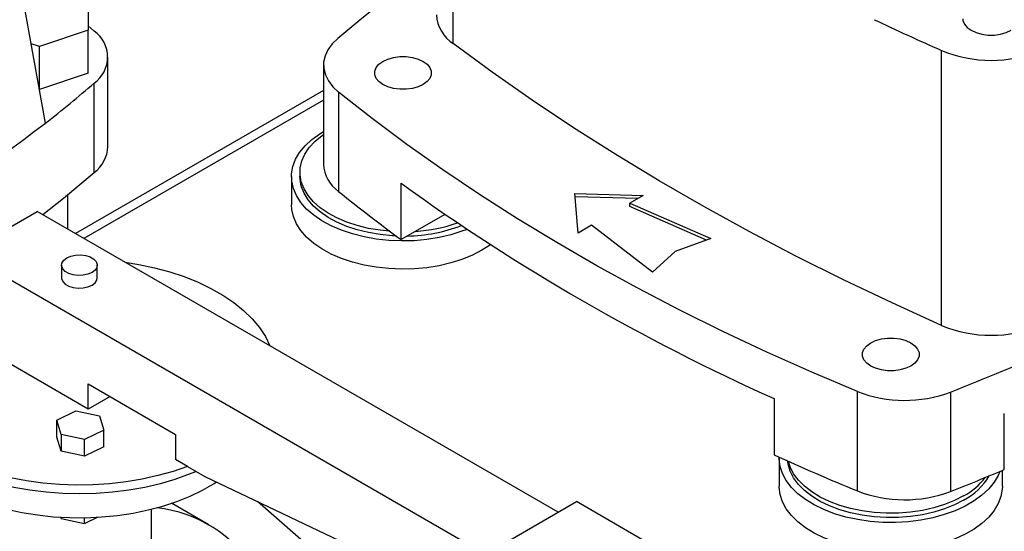
# Model space of a CAD drawing. Extents: x 0.4 to 10.6, y 0.4 to 8.1.
# Drawn here: x 3 to 3.4, y 4.9 to 5.1 of the extents above; entities that cross this region are included whole.
import ezdxf

# ---------------------------------------------------------------- set-up
doc = ezdxf.new("R2010")
doc.units = 0
doc.linetypes.add('SLD-SOLID', pattern=[0])
doc.layers.get('0').update_dxf_attribs({"linetype": 'CONTINUOUS'})

msp = doc.modelspace()

# ---------------------------------------------------------------- linework, layer by layer
at = {"color": 7, "linetype": 'SLD-SOLID'}
for p, q in [((3.176817659832201, 5.094280471879671), (3.176817659832201, 5.183221268974838)), ((3.044933309764033, 5.068549329963619), (3.036528544160602, 5.115270947898757)), ((3.058743148652298, 5.109098548490779), (3.058743148652298, 5.098600998381412)), ((3.058743148652298, 5.098600998381412), (3.042995117156235, 5.093352223326727)), ((3.058743148652298, 5.084670512089398), (3.058743148652298, 5.098600998381412)), ((3.042995117156235, 5.093352223326727), (3.040310551658777, 5.094246981533125)), ((3.042995117156235, 5.079421737034713), (3.042995117156235, 5.093352223326727)), ((3.334759246709492, 5.003102734548119), (3.334759246709492, 5.092043531643287)), ((3.065131815336188, 5.060986738691438), (3.065131815336188, 5.089919287144082)), ((3.134863459613442, 5.087382040985732), (3.134863459613442, 5.055234764927238)), ((3.058743148652298, 5.084670512089398), (3.042995117156235, 5.079421737034713)), ((3.042995117156235, 5.079421737034713), (3.042976343653945, 5.07942799419076)), ((3.060708205900159, 5.052568582307813), (3.06070820590016, 5.081501130760459)), ((3.134863459613442, 5.079132008309535), (3.054654694716628, 5.032828473933046)), ((3.139752501698764, 5.07857504634764), (3.139752501698764, 5.046427770289146)), ((3.124478791971302, 5.051255774284606), (3.124478791971302, 5.042147379401366)), ((3.127234697483113, 5.052643893664811), (3.127234697483113, 5.051255774284606)), ((3.159968952704075, 5.030870018800917), (3.159968952704075, 5.049086808567398)), ((3.052181468862271, 5.034256236827979), (3.052181468862271, 5.045405906808655)), ((3.216129734915587, 5.045751969494249), (3.23828481943111, 5.045149306025877)), ((3.217173691777575, 5.032962111443221), (3.216129734915587, 5.045751969494249)), ((3.23651212458051, 5.044125951071349), (3.216217395649957, 5.044678009074937)), ((3.23828481943111, 5.045149306025877), (3.233877001569383, 5.042604726937191)), ((3.233877001569383, 5.042604726937191), (3.260091918325971, 5.0312210836457)), ((3.233877001569383, 5.041533151068575), (3.233877001569383, 5.042604726937191)), ((3.258755135218647, 5.030729996442875), (3.233877001569383, 5.041533151068575)), ((3.018676198019912, 5.026384814247733), (3.042246424059647, 5.039991616111553)), ((3.210772965573067, 4.942703314535585), (3.042246424059647, 5.039991616111553)), ((3.174117264030744, 5.039037665076563), (3.159968952704075, 5.030870018800917)), ((3.221581509639302, 5.035506690531909), (3.217173691777575, 5.032962111443221)), ((3.241300694810187, 5.020373141214984), (3.221581509639302, 5.035506690531909)), ((3.260091918325971, 5.0312210836457), (3.248608392844103, 5.027002439367088)), ((3.188381825505706, 4.928415840828421), (3.018676198019912, 5.026384814247733)), ((3.248608392844103, 5.027002439367088), (3.241300694810187, 5.020373141214984)), ((3.050138694797628, 5.022575573226212), (3.050138694797628, 5.018492869166784)), ((3.061695615527549, 5.018492869166784), (3.061695615527549, 5.022575573226212)), ((3.058745582287335, 4.976035224016461), (3.030461311039687, 4.992363386253018)), ((3.058745582287335, 4.984200632135319), (3.08702985353489, 4.96787246989881)), ((3.058745582287335, 4.976035224016461), (3.058745582287335, 4.984200632135319)), ((3.30755370395631, 4.949558198152685), (3.30755370395631, 4.981705474211179)), ((3.337640511067276, 4.981533927713029), (3.337640511067276, 4.949386651654534)), ((3.06581779943999, 4.980117928075891), (3.058745582287335, 4.976035224016461)), ((3.280603967867135, 4.97944569666651), (3.280603967867135, 4.961228906900031)), ((3.048584754000478, 4.97243437187805), (3.054778950545552, 4.975431482731051)), ((3.054778950545552, 4.975431482731051), (3.062372202265183, 4.973833275462105)), ((3.355039394223383, 4.956448991040747), (3.355039394223383, 4.974665780807226)), ((3.049983809175105, 4.967839053756071), (3.048584754000478, 4.97243437187805)), ((3.048584754000478, 4.966990766465478), (3.048584754000478, 4.97243437187805)), ((3.062372202265183, 4.973833275462105), (3.063771257439756, 4.969237957340168)), ((3.057577060894753, 4.966240846487127), (3.049983809175105, 4.967839053756071)), ((3.049983809175105, 4.967839053756071), (3.049983809175103, 4.9623954483435)), ((3.063771257439756, 4.969237957340168), (3.057577060894753, 4.966240846487127)), ((3.063771257439756, 4.963794351927596), (3.063771257439756, 4.969237957340168)), ((3.08702985353489, 4.96787246989881), (3.08702985353489, 4.959707061779953)), ((3.049983809175103, 4.9623954483435), (3.048584754000478, 4.966990766465478)), ((3.057577060894753, 4.960797241074555), (3.057577060894753, 4.966240846487127)), ((3.057577060894753, 4.960797241074555), (3.049983809175103, 4.9623954483435)), ((3.063771257439756, 4.963794351927596), (3.057577060894753, 4.960797241074555)), ((3.090839089726068, 4.957508036534354), (3.08702985353489, 4.959707061779953)), ((3.28223227333838, 4.960186627952676), (3.28223227333838, 4.951078233069437)), ((3.090839089726068, 4.957508036534354), (3.096457943950711, 4.954264341034468)), ((3.354410751028669, 4.951078233069437), (3.354410751028669, 4.95618732968959)), ((3.096457943950711, 4.954264341034468), (3.188381825505704, 4.910484762130494)), ((3.097788128167641, 4.938602429682091), (3.08574224200477, 4.945556371745098)), ((3.189552678290508, 4.879545274842052), (3.113535455807154, 4.946131021758178)), ((3.188381825505706, 4.929777184515108), (3.21666609675335, 4.946105346751671)), ((3.320375091327378, 4.886235418551332), (3.21666609675335, 4.946105346751671)), ((3.079250488496051, 4.905656272256951), (3.079250488496051, 4.943660807648154)), ((3.049848734482893, 4.94106469124066), (3.049983809175105, 4.940621026693213)), ((3.049983809175105, 4.940621026693213), (3.049983809175097, 4.941056718863632)), ((3.049983809175105, 4.940621026693213), (3.057577060894753, 4.939022819424269)), ((3.057577060894753, 4.939022819424269), (3.06177105009826, 4.941052114179123)), ((3.057577060894753, 4.939022819424269), (3.057577060894755, 4.94089753312609))]:
    msp.add_line(p, q, dxfattribs=at)
at = {"color": 8, "linetype": 'SLD-SOLID'}
msp.add_line((3.134863459613442, 5.076003654547129), (3.057364222129836, 5.031264297051843), dxfattribs=at)
at = {"color": 7, "linetype": 'SLD-SOLID', "flags": 128}
for points in [[(3.341606022814213, 5.10232314134683), (3.341663784665587, 5.101729374924637), (3.342121530278571, 5.100571616008011), (3.343014068228126, 5.099501685885606), (3.344296642934546, 5.098573235321399), (3.345904940746486, 5.097832820703552), (3.347758314895988, 5.097317569512703), (3.349763829464181, 5.097053318595067), (3.351820919576315, 5.097053318595067), (3.353826434144508, 5.097317569512703), (3.35567980829401, 5.097832820703552), (3.35728810610595, 5.098573235321399)], [(3.058743148652298, 5.100023984164318), (3.058794870736961, 5.099979876222731), (3.06070820590016, 5.098337443527705)], [(3.139455342250263, 5.095943790388689), (3.137648720490053, 5.094174689972262), (3.136273090889516, 5.092280807096824), (3.135353724067609, 5.090296932808216), (3.134907508995482, 5.088259511314375), (3.134942642742359, 5.086205970497197), (3.135458479893566, 5.084174034354106), (3.136445544406941, 5.082201029999895), (3.137885703689822, 5.080323201959412), (3.139752501698764, 5.07857504634764)], [(3.334759246709492, 5.003102734548119), (3.318742732505748, 5.010362963714689), (3.3030319528011, 5.017842509356409), (3.287635916817564, 5.025537082387151), (3.27256345328987, 5.03344227041504), (3.257823205402686, 5.041553540272694), (3.243423625834257, 5.049866240616745), (3.229372971909282, 5.058375604595112), (3.215679300863819, 5.067076752580507), (3.202350465224923, 5.075964694968629), (3.189394108307678, 5.085034335039406), (3.176817659832201, 5.094280471879671)], [(3.16706376240215, 5.081041263697872), (3.16545546459021, 5.080300849080024), (3.163602090440707, 5.079785597889177), (3.161596575872514, 5.07952134697154), (3.159539485760379, 5.07952134697154), (3.157533971192187, 5.079785597889177), (3.155680597042684, 5.080300849080024), (3.154072299230744, 5.081041263697872), (3.152789724524323, 5.08196971426208), (3.151897186574769, 5.083039644384485), (3.151439440961784, 5.084197403301111), (3.151439440961784, 5.085384936145499), (3.151897186574769, 5.086542695062126), (3.152789724524323, 5.08761262518453), (3.154072299230744, 5.088541075748737), (3.155680597042684, 5.089281490366586), (3.157533971192187, 5.089796741557433), (3.15953948576038, 5.09006099247507), (3.161596575872514, 5.09006099247507), (3.163602090440707, 5.089796741557433), (3.16545546459021, 5.089281490366586), (3.16706376240215, 5.088541075748737), (3.16834633710857, 5.08761262518453), (3.169238875058125, 5.086542695062126), (3.169696620671109, 5.085384936145499), (3.169696620671109, 5.084197403301111), (3.169238875058125, 5.083039644384485), (3.16834633710857, 5.08196971426208), (3.16706376240215, 5.081041263697872)], [(3.30755370395631, 4.981705474211179), (3.292768891308011, 4.987967348381579), (3.278264399651608, 4.994444020162657), (3.264049590554646, 5.00113130934584), (3.250133638616183, 5.008024899784735), (3.236525525545274, 5.015120342180872), (3.223234034363942, 5.022413056955397), (3.210267743738399, 5.029898337204854), (3.19763502244215, 5.03757135173913), (3.185344023954579, 5.045427148199636), (3.173402681198485, 5.053460656255683), (3.16181870141997, 5.061666690877002), (3.15059956121399, 5.07003995568029), (3.139752501698764, 5.07857504634764)], [(3.181270719225445, 5.034190775990647), (3.179643829188793, 5.033570152056014), (3.176027279660119, 5.032430132682598), (3.172209195180894, 5.031535534337571), (3.168239350321312, 5.030898019478474), (3.164169498080212, 5.030525899086451), (3.160052695205595, 5.030424024319891), (3.155942610518769, 5.030593723272178), (3.151892825259193, 5.031032783657946), (3.147956134571072, 5.031735481653612), (3.14418385923792, 5.03269265651616), (3.140625176637654, 5.033891830007453), (3.137326479640274, 5.035317369067127), (3.134330771805847, 5.036950689613461), (3.131677106767339, 5.038770498815291), (3.129400079106786, 5.040753072676631), (3.127529373362007, 5.042872565315242), (3.126089377043261, 5.045101345903236), (3.125098862704753, 5.047410358877166), (3.124570743215683, 5.049769502721737), (3.124511903421246, 5.052148022389089), (3.124923110388145, 5.054514910237881), (3.125799003404707, 5.056839310265317), (3.127128163865956, 5.059090920362325), (3.128893264132589, 5.061240387347901), (3.13107129342326, 5.063259689632697), (3.133633857795296, 5.065122502523309), (3.134863459613442, 5.065879603313395)], [(3.156335667163402, 5.033556713663141), (3.153219479559594, 5.03387440745423), (3.149425615925541, 5.034507890473624), (3.14578816737208, 5.035395963223213), (3.142358195703519, 5.036526159108272), (3.139183850203492, 5.037882612655995), (3.136309691724569, 5.039446282231954), (3.133776067151561, 5.04119521734291), (3.131618543019699, 5.043104866773618), (3.129867406238444, 5.045148423232071), (3.128547238929665, 5.047297199665128), (3.127676573348535, 5.049521031961842), (3.127267631731291, 5.05178870239147), (3.127326154721827, 5.054068377831972), (3.12785132078564, 5.056328056637275), (3.128835757742373, 5.058536017870229), (3.130265646255066, 5.060661266595035), (3.132120913823354, 5.062673968978198), (3.134375516557376, 5.064545871090158), (3.134863459613442, 5.064895268215149)], [(3.044065962254457, 5.038941219070023), (3.050800599236175, 5.044282667601207), (3.060708205900159, 5.052568582307813)], [(3.15835869425239, 5.032055164646639), (3.157116500745071, 5.032116287497807), (3.153219479559594, 5.032486288074026), (3.149425615925541, 5.033119771093419), (3.14578816737208, 5.034007843843007), (3.142358195703519, 5.035138039728066), (3.139183850203492, 5.036494493275789), (3.136309691724569, 5.038058162851748), (3.133776067151561, 5.039807097962704), (3.131618543019699, 5.04171674739341), (3.129867406238444, 5.043760303851865), (3.128547238929665, 5.045909080284923), (3.127676573348535, 5.048132912581638), (3.127267631731291, 5.050400583011264), (3.127234697483113, 5.051255774284606)], [(3.186086976331709, 5.027415605730024), (3.18301169651301, 5.025832335678615), (3.179643829188793, 5.024461757172775), (3.176027279660119, 5.023321737799358), (3.172209195180894, 5.022427139454331), (3.168239350321312, 5.021789624595235), (3.164169498080212, 5.021417504203209), (3.160052695205595, 5.021315629436651), (3.155942610518769, 5.021485328388937), (3.151892825259193, 5.021924388774705), (3.147956134571072, 5.02262708677037), (3.14418385923792, 5.023584261632921), (3.140625176637654, 5.024783435124212), (3.137326479640274, 5.026208974183887), (3.134330771805847, 5.02784229473022), (3.131677106767339, 5.02966210393205), (3.129400079106786, 5.03164467779339), (3.127529373362007, 5.033764170432002), (3.126089377043261, 5.035992951019995), (3.125098862704753, 5.038301963993925), (3.124570743215683, 5.040661107838496), (3.124478791971302, 5.042147379401366)], [(3.188856459482078, 5.029210492326587), (3.188829577669419, 5.029190926980583), (3.186086976331709, 5.027415605730024)], [(3.051831166653708, 5.024934364184112), (3.05314783388788, 5.025503364784166), (3.05468885506194, 5.025835173124443), (3.056329385805174, 5.025902908066549), (3.057936520073376, 5.025701082128316), (3.059380057406131, 5.025246046046951), (3.060543050993787, 5.024574664139562), (3.061331282012461, 5.023741327775426), (3.061680892672811, 5.022813548910722), (3.061563559598349, 5.021866490671354), (3.060988788416962, 5.020976878083506), (3.06000314367147, 5.020216782268313), (3.058686476437298, 5.019647781668258), (3.057145455263237, 5.019315973327982), (3.055504924520004, 5.019248238385876), (3.053897790251802, 5.019450064324109), (3.052454252919047, 5.019905100405474), (3.051291259331391, 5.020576482312863), (3.050503028312717, 5.021409818676998), (3.050153417652367, 5.022337597541703), (3.050270750726829, 5.02328465578107), (3.050845521908216, 5.024174268368919), (3.051831166653708, 5.024934364184112)], [(3.070711100213649, 5.023559308339357), (3.075089413742258, 5.022855281102016), (3.080192289209193, 5.02177846339305), (3.085116518309408, 5.020453129878765), (3.089825862493779, 5.018889033997249), (3.094285664601339, 5.017097686294474), (3.098463103909398, 5.015092269715508), (3.102327437668888, 5.012887542588148), (3.105850227347416, 5.01049973001295), (3.10900554791505, 5.007946404458933), (3.11177017863265, 5.005246356443685), (3.114123773938704, 5.002419456249571), (3.116049013177046, 4.999486507693688), (3.117498404751815, 4.996549572347869)], [(3.090839089726068, 4.957508036534354), (3.086182233707515, 4.955892415299877), (3.081302649925228, 4.954513149037177), (3.076236248373037, 4.953380388088004), (3.071020313880261, 4.952502468704078), (3.065693231723966, 4.95188585169867), (3.060294205142766, 4.951535074899972), (3.054862966831061, 4.951452719756168), (3.049439486536877, 4.951639392337944), (3.044063676915183, 4.952093718878281), (3.038775099801363, 4.95281235588233), (3.033612675066456, 4.953790014732959), (3.028614394196753, 4.955019500610926), (3.0238170407056, 4.956491765443226), (3.019255919434957, 4.958195974489971), (3.014964596738839, 4.960119586079765), (3.010974653460698, 4.962248443906784), (3.007315452522636, 4.964566881210326), (3.004013922836825, 4.967057836070161), (3.001094361129365, 4.969702976969166), (2.998578253135019, 4.97248283769924), (2.996484115478683, 4.97537696061766), (2.994827359407233, 4.978364047199635), (2.993620177374566, 4.981422114779122), (2.992871453314491, 4.98452865832438), (2.992586697261794, 4.98766081605774), (2.992768004802605, 4.990795537700758), (2.993414041652493, 4.99390975410658), (2.994520053475774, 4.996980547031171), (2.99607790087378, 4.999985317794011), (2.998076119284582, 5.002901953587046), (3.00050000335338, 5.005708990208001), (3.003331715152632, 5.00838577002044), (3.006550415455512, 5.010912593978124), (3.010132417096647, 5.013270866594887), (3.014051359291477, 5.015443232793144), (3.018278401631412, 5.017413705623956), (3.018676198019909, 5.017582021343284)], [(3.050138694797628, 5.018492869166784), (3.050153417652367, 5.018254893482274), (3.050503028312717, 5.017327114617569), (3.051291259331391, 5.016493778253433), (3.052454252919047, 5.015822396346046), (3.053897790251802, 5.015367360264681), (3.055504924520004, 5.015165534326446), (3.057145455263237, 5.015233269268554), (3.058686476437298, 5.015565077608829), (3.06000314367147, 5.016134078208884), (3.060988788416962, 5.016894174024077), (3.061563559598349, 5.017783786611926), (3.061695615527549, 5.018492869166784)], [(3.324817243769227, 4.989972117365943), (3.323208945957288, 4.989231702748095), (3.321355571807785, 4.988716451557247), (3.319350057239592, 4.988452200639611), (3.317292967127457, 4.988452200639611), (3.315287452559264, 4.988716451557247), (3.313434078409761, 4.989231702748095), (3.311825780597822, 4.989972117365943), (3.310543205891401, 4.990900567930151), (3.309650667941847, 4.991970498052555), (3.309192922328862, 4.993128256969182), (3.309192922328862, 4.994315789813569), (3.309650667941847, 4.995473548730197), (3.310543205891401, 4.9965434788526), (3.311825780597822, 4.997471929416808), (3.313434078409762, 4.998212344034656), (3.315287452559264, 4.998727595225503), (3.317292967127457, 4.998991846143141), (3.319350057239592, 4.998991846143141), (3.321355571807785, 4.998727595225503), (3.323208945957288, 4.998212344034656), (3.324817243769228, 4.997471929416808), (3.326099818475648, 4.9965434788526), (3.326992356425203, 4.995473548730197), (3.327450102038187, 4.994315789813569), (3.327450102038187, 4.993128256969182), (3.326992356425202, 4.991970498052555), (3.326099818475648, 4.99090056793015), (3.324817243769227, 4.989972117365943)], [(2.992583821828993, 4.985287406950338), (2.992624949807905, 4.983969994842807), (2.993049220565368, 4.980863186362451), (2.993930263485993, 4.977788522421616), (2.995261677279787, 4.974768342244714), (2.997033788450037, 4.971824589199874), (2.9992337215769, 4.9689786513676), (3.001845492864828, 4.966251206143899), (3.00485012627415, 4.96366207000696), (3.008225791393057, 4.961230054538897), (3.011947962048256, 4.958972829748646), (3.015989594501908, 4.956906795689062), (3.020321323940129, 4.955046963300978), (3.024911677825474, 4.95340684534998), (3.029727304563251, 4.951998358248289), (3.03473321582028, 4.950831735475095), (3.039893040735513, 4.949915453224359), (3.045169290175531, 4.949256168820336), (3.050523629114925, 4.948858672348229), (3.055917155162591, 4.948725851851437), (3.061310681210257, 4.94885867234823), (3.066665020149651, 4.949256168820337), (3.071941269589669, 4.949915453224361), (3.077101094504903, 4.950831735475098), (3.082107005761931, 4.951998358248293), (3.086922632499708, 4.953406845349983), (3.091512986385053, 4.955046963300982), (3.093612401246297, 4.955907037871942)], [(2.997206375544742, 4.971575693957518), (2.997209308837675, 4.971558698302878), (2.997957321230235, 4.968576627436875), (2.999158947908164, 4.965644390096822), (3.00080478451348, 4.962784935015573), (3.002881950143239, 4.960020641306138), (3.005374188160063, 4.957373143314757), (3.008261993422368, 4.954863161302824), (3.011522764938548, 4.952510339282742), (3.01513098275037, 4.950333091276892), (3.019058407661253, 4.948348457202942), (3.023274302246272, 4.946571969513387), (3.027745671414176, 4.945017531633049), (3.032437520638721, 4.943697309145925), (3.03731312983828, 4.942621634583002), (3.042334340760272, 4.941798926556187), (3.047461855621223, 4.94123562387126), (3.052655544665203, 4.940936135135485), (3.05787476023358, 4.94090280425428), (3.063078654888058, 4.941135892086981), (3.068226501097263, 4.941633574405269), (3.073278009984903, 4.942391956170216), (3.07819364664484, 4.943405102016262), (3.082934939555345, 4.944665082703486), (3.087464781670911, 4.946162037174669), (3.091747720835197, 4.947884249731425), (3.095750237242218, 4.949818241725437), (3.099441005774277, 4.951948877047147), (3.100239876314572, 4.952463161585419)], [(3.353624177761442, 4.955860629217878), (3.353090539595264, 4.954603091971965), (3.351761379134016, 4.952351481874956), (3.349996278867382, 4.95020201488938), (3.347818249576712, 4.948182712604584), (3.345255685204675, 4.946319899713973), (3.342341992696799, 4.94463786083238), (3.339115156490842, 4.943158523908974), (3.335617243331558, 4.941901174362908), (3.331893853866348, 4.940882203668382), (3.327993528171081, 4.940114895666714), (3.323967112955974, 4.939609253391151), (3.319867098700964, 4.939371868662036), (3.31574693536203, 4.939405836152345), (3.311660335569271, 4.939710713043898), (3.307660574400637, 4.940282524800164), (3.303799794859805, 4.941113816980424), (3.300128328112392, 4.942193752419813), (3.296694037342236, 4.943508252508329), (3.293541693781595, 4.945040180727052), (3.290712393049672, 4.946769566048864), (3.288243019408366, 4.948673863291346), (3.286165764919508, 4.950728247027691), (3.284507709772116, 4.952905935224123), (3.283290469250701, 4.955178538384657), (3.282529911946993, 4.957516429651596), (3.282235952888565, 4.959889131036932), (3.282236082493037, 4.960489318609204)], [(3.341891738223076, 4.946579826088964), (3.338938575696534, 4.945066011322289), (3.33569599479143, 4.943764456868304), (3.332209514235846, 4.9426934336985), (3.328528076574323, 4.941867976630471), (3.324703361121819, 4.941299673272026), (3.320789058499406, 4.940996501356581), (3.316840116935647, 4.940962716753271), (3.312911970913909, 4.941198793723866), (3.309059762993737, 4.941701418265189), (3.305337569730184, 4.942463534630444), (3.301797642557523, 4.943474444376443), (3.298489674293642, 4.944719956546296), (3.295460101561811, 4.946182586879331), (3.292751452922278, 4.9478418032518), (3.290401751864513, 4.94967431390288), (3.288443983040756, 4.951654394399941), (3.286905629233812, 4.953754248753198), (3.285808285559018, 4.955944399610465), (3.28516735631616, 4.958194102054577), (3.285029068353729, 4.95923378927852)], [(3.341891738223076, 4.94796794546917), (3.338938575696534, 4.946454130702494), (3.33569599479143, 4.945152576248509), (3.332209514235846, 4.944081553078706), (3.328528076574323, 4.943256096010676), (3.324703361121819, 4.942687792652231), (3.320789058499406, 4.942384620736787), (3.316840116935647, 4.942350836133476), (3.312911970913909, 4.942586913104073), (3.309059762993737, 4.943089537645394), (3.305337569730184, 4.94385165401065), (3.301797642557523, 4.944862563756649), (3.298489674293642, 4.946108075926501), (3.295460101561811, 4.947570706259537), (3.292751452922278, 4.949229922632005), (3.290401751864513, 4.951062433283085), (3.288443983040756, 4.953042513780146), (3.286905629233812, 4.955142368133402), (3.285808285559018, 4.95733251899067), (3.285257964143129, 4.959131455802901)], [(3.354410751028669, 4.951078233069437), (3.354377639578726, 4.950185984964953), (3.353966432611827, 4.94781909711616), (3.353090539595264, 4.945494697088725), (3.351761379134016, 4.943243086991715), (3.349996278867382, 4.941093620006141), (3.347818249576712, 4.939074317721344), (3.345255685204675, 4.937211504830732), (3.342341992696799, 4.93552946594914), (3.339115156490842, 4.934050129025735), (3.335617243331558, 4.932792779479668), (3.331893853866348, 4.931773808785142), (3.327993528171081, 4.931006500783472), (3.323967112955974, 4.93050085850791), (3.319867098700964, 4.930263473778795), (3.31574693536203, 4.930297441269106), (3.311660335569271, 4.930602318160658), (3.307660574400637, 4.931174129916923), (3.303799794859805, 4.932005422097184), (3.300128328112392, 4.933085357536573), (3.296694037342236, 4.93439985762509), (3.293541693781595, 4.935931785843811), (3.290712393049672, 4.937661171165624), (3.288243019408366, 4.939565468408105), (3.286165764919508, 4.941619852144451), (3.284507709772116, 4.943797540340884), (3.283290469250701, 4.946070143501418), (3.282529911946993, 4.948408034768356), (3.282235952888565, 4.950780736153691), (3.28223227333838, 4.951078233069437)]]:
    msp.add_lwpolyline(points, dxfattribs=at)
at = {"color": 7, "linetype": 'SLD-SOLID'}
for centre, radius, start, end in [((3.55022366579184, 4.607994800045292), 0.6378282157464489, 126.4384696121416, 130.0915566301448), ((3.183076178204031, 5.104182459792484), 0.01171402649971528, 183.1405559013756, 237.7052032345375), ((3.716125937580415, 5.954633096597083), 0.9431337712504078, 244.6927229815157, 246.1488979981707), ((3.054658917423559, 5.089919287144081), 0.01036625525309338, 305.7010299709056, 54.29897002910103), ((3.350800170112041, 5.130781220146778), 0.04192755340107426, 247.5060001928096, 292.4939998071915), ((2.79130098823651, 5.393548288863749), 0.412254384827632, 307.9688206284681, 310.805821829586), ((2.715210829408486, 5.499878992669736), 0.5429200603974643, 292.599146275884, 307.3954771914186), ((3.053809239872449, 5.061565227943571), 0.01133734382238108, 307.4823467898242, 357.075206278878), ((3.146462823042175, 5.055913411012301), 0.0116191993037649, 183.348397546675, 234.7236907465505), ((3.558882728562923, 5.600795744218444), 0.680819322762782, 234.1311464966741, 245.8742300360275), ((3.480802213038455, 5.468689337028724), 0.5427888506134314, 231.0730893688074, 233.766101357186), ((3.161104752175319, 5.083563704474823), 0.05154102606616437, 270.9713105249622, 290.8645148026962), ((3.161220748836431, 5.084894388477722), 0.05146320455269237, 273.762296505781, 289.1956911331667), ((2.977589895125055, 5.894412924104938), 0.9813177406395303, 291.5248812289105, 295.791202076168), ((3.350800170112041, 5.041840423051617), 0.04192755340108, 247.5060001928128, 292.4939998071882), ((3.322821798802243, 5.021027346050594), 0.04218203794483781, 248.7795532330898, 290.567085059965), ((3.623136876578838, 5.715246920987493), 0.8281738701015022, 245.5688023916619, 247.6007000831802), ((2.959244839621245, 5.906571033618151), 1.029264409782133, 291.5699580710047, 292.6152593500941), ((3.332194390265023, 4.965002241613936), 0.02081883645149948, 297.7618035109628, 329.4316621047513), ((3.331118550863957, 4.96776717988583), 0.02254043587334897, 298.5515582484724, 322.0796884480473), ((3.322821798802243, 4.988880069992099), 0.04218203794483781, 248.7795532330898, 290.567085059965), ((3.076012310183298, 4.900814109060478), 0.04356630918203285, 32.41670539831129, 83.4993136136841)]:
    msp.add_arc(centre, radius, start, end, dxfattribs=at)

doc.saveas('drawing.dxf')
